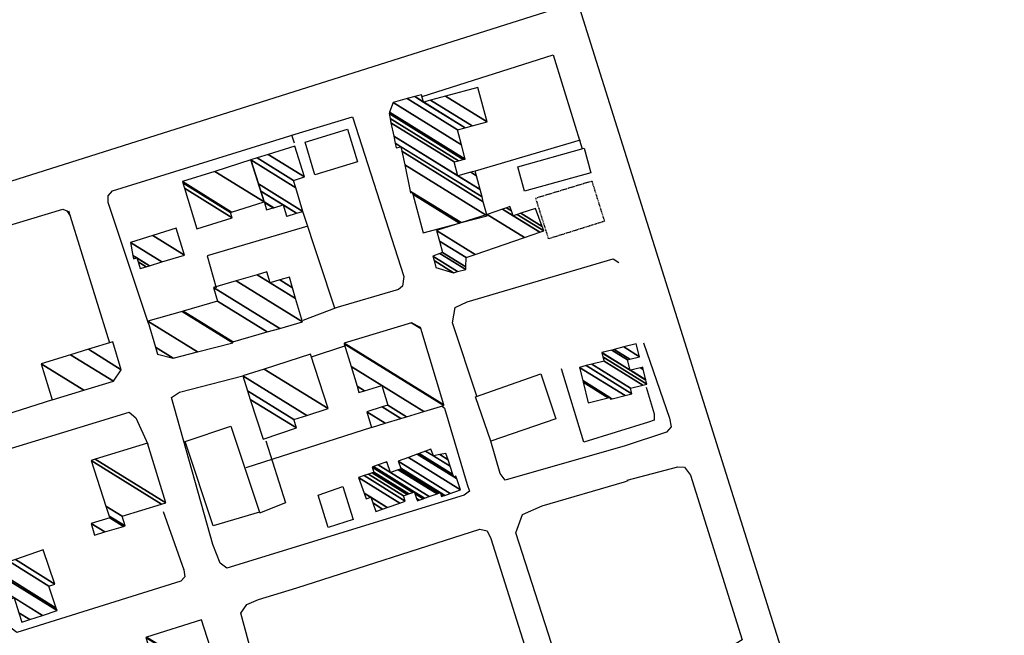
# Model space of a CAD drawing. Extents: x 484043 to 498415, y 4355619 to 4363326.
# Drawn here: x 492983 to 493260, y 4357331 to 4357504 of the extents above; entities that cross this region are included whole.
import ezdxf

# ---------------------------------------------------------------- set-up
doc = ezdxf.new("R2010")
doc.units = 0
doc.header["$MEASUREMENT"] = 0
doc.linetypes.add('HIDDEN', pattern=[0.375, 0.25, -0.125])
for name, color, linetype in [('46', 7, 'CONTINUOUS'), ('47', 7, 'CONTINUOUS'), ('49', 7, 'CONTINUOUS'), ('50', 7, 'CONTINUOUS')]:
    doc.layers.add(name, color=color, linetype=linetype)

msp = doc.modelspace()

# ---------------------------------------------------------------- linework, layer by layer
at = {"layer": '46', "color": 1, "linetype": 'Continuous'}
for p, q in [((493072, 4357422.7), (493062.67, 4357419.15)), ((493065.08, 4357408.92), (493074.46, 4357412.03))]:
    msp.add_line(p, q, dxfattribs=at)
for points in [[(492876.54, 4357435.9), (492883.59, 4357432.9), (492889.03, 4357430.31), (492893.9, 4357430.82), (493139.75, 4357508.69), (493196.72, 4357327.81), (493257.3, 4357152.39), (493259.61, 4357152.22)], [(493096.14, 4357482.08), (493132.94, 4357493.77), (493141.07, 4357467.39)], [(493019.35, 4357418.31), (493008.01, 4357452.33), (493008.01, 4357454.13), (493009.17, 4357455.52), (493060.18, 4357471.39)], [(492954.39, 4357416.76), (492948.26, 4357432.42), (492948.31, 4357434.6), (492950.27, 4357436.84), (492995.24, 4357450.45), (492996.37, 4357449.94), (492997.32, 4357448.54)], [(493111.54, 4357397.86), (493104.65, 4357418.51), (493105.39, 4357422.81), (493108.82, 4357424.37), (493149.83, 4357436.5), (493151.41, 4357435.47)], [(493158.29, 4357412.83), (493165.63, 4357391.69), (493166.03, 4357389.29), (493164.72, 4357387.8), (493153.13, 4357383.94), (493119.5, 4357374.3), (493118.04, 4357376.2), (493115.45, 4357385.24)], [(492992.35, 4357396.89), (492965.85, 4357388.46), (492963.87, 4357388.51), (492962.79, 4357389.47), (492957.41, 4357405.9)], [(493101.82, 4357395.1), (493102.47, 4357394.54), (493108.83, 4357373.04), (493109.46, 4357371.23), (493107.95, 4357370.06), (493041.32, 4357349.54), (493039.41, 4357350.99), (493037.36, 4357356.21), (493025.82, 4357397.52), (493028.06, 4357399.03), (493045.78, 4357403.62)], [(492975.32, 4357349.23), (492966.87, 4357374.31), (492966.75, 4357377.83), (492969.19, 4357379.74), (493013.86, 4357393.36), (493015.77, 4357391.83), (493019.15, 4357384.38)], [(493153.72, 4357374.32), (493167.95, 4357378), (493169.79, 4357377.95), (493171.54, 4357375.75), (493186.05, 4357329.49), (493184.29, 4357328.43), (493137.06, 4357314.24), (493122.42, 4357359.55), (493124.37, 4357364.67), (493129.81, 4357367.07), (493152.97, 4357373.81), (493154.03, 4357374.2)], [(493061, 4357344.07), (493112.31, 4357360.55), (493114.41, 4357360.03), (493115.46, 4357357.93), (493128.27, 4357317.25)], [(493128.16, 4357317.75), (493128.96, 4357314.19), (493128.89, 4357311.3), (493124.9, 4357309.7), (493058.57, 4357289.88), (493057.17, 4357293), (493045.29, 4357336.91), (493046.96, 4357339.39), (493050.17, 4357340.79), (493061, 4357344.07)]]:
    msp.add_lwpolyline(points, dxfattribs=at)
at = {"layer": '47', "color": 1, "linetype": 'Continuous'}
for points in [[(493063.29, 4357469.22), (493075.23, 4357472.86), (493078.01, 4357463.72), (493066.03, 4357460.07)], [(493143.53, 4357460.65), (493124.9, 4357455.49), (493122.99, 4357462.35), (493141.6, 4357467.54)], [(493133.65, 4357391.56), (493115.45, 4357385.24), (493111.11, 4357397.71), (493129.49, 4357404.12)], [(493037.49, 4357361.48), (493029.64, 4357385.18), (493042.47, 4357389.45), (493050.5, 4357365.3)], [(493073.92, 4357372.56), (493076.82, 4357363.21), (493069.76, 4357361.04), (493066.97, 4357370.08)]]:
    msp.add_lwpolyline(points, close=True, dxfattribs=at)
at = {"layer": '49', "color": 1, "linetype": 'HIDDEN'}
msp.add_lwpolyline([(493143.78, 4357458.34), (493147.34, 4357447), (493131.66, 4357442.09), (493128.06, 4357453.55)], close=True, dxfattribs=at)
at = {"layer": '50', "color": 1, "linetype": 'Continuous'}
for p, q in [((493140.56, 4357469.84), (493111.05, 4357461.09)), ((493140.56, 4357469.84), (493111.05, 4357461.09)), ((492996.88, 4357449.97), (493008.33, 4357412.83)), ((492996.88, 4357449.97), (493008.33, 4357412.83)), ((493081.91, 4357389.13), (493046.67, 4357377.76)), ((493081.91, 4357389.13), (493046.67, 4357377.76))]:
    msp.add_line(p, q, dxfattribs=at)
for points in [[(493060.27, 4357468.93), (493059.54, 4357471.2), (493076.56, 4357476.35), (493091.01, 4357431.49), (493090.68, 4357428.75), (493089.54, 4357427.89), (493071.62, 4357422.59), (493062.67, 4357449.8)], [(493064.03, 4357445.66), (493035.76, 4357437.3), (493038.33, 4357428.3)], [(493064.03, 4357445.66), (493035.76, 4357437.3), (493038.33, 4357428.3)], [(493159.01, 4357400.45), (493161.32, 4357392.94), (493161.27, 4357391.17), (493159.69, 4357390.57), (493141.58, 4357385.02), (493135.24, 4357405.59)], [(493052.24, 4357385.34), (493057.81, 4357367.96), (493050.48, 4357365.02)], [(493052.24, 4357385.34), (493057.81, 4357367.96), (493050.48, 4357365.02)], [(493023.4, 4357365.54), (493029.2, 4357349.09), (493029.56, 4357347.13), (493028.4, 4357345.89), (492982.34, 4357331.53), (492980.76, 4357332.71), (492979.12, 4357339.44)]]:
    msp.add_lwpolyline(points, dxfattribs=at)

# ---------------------------------------------------------------- meshes
at = {"layer": '47', "color": 1, "linetype": 'Continuous'}
mesh = msp.add_polyface(dxfattribs=at)
corners = [(493096.4, 4357443.79), (493106.668124, 4357446.509882), (493093.516193, 4357454.664157), (493092.91, 4357455.04), (493107.117448, 4357446.628901), (493093.39, 4357455.14), (493092.814541, 4357455.496788), (493114.37, 4357448.55), (493091.273737, 4357462.869819), (493113.322378, 4357452.506981), (493090.479666, 4357466.669597), (493088.85, 4357467.68), (493112.966607, 4357453.850769), (493090.21, 4357467.96), (493088.584053, 4357468.968097), (493106.15, 4357459.79), (493112.424054, 4357455.900049), (493088.178483, 4357470.932447), (493105.14, 4357463.68), (493109.836603, 4357460.768078), (493111.39026, 4357459.804802), (493087.4057, 4357474.675371), (493106.356813, 4357463.999804), (493111.05, 4357461.09), (493087.151349, 4357475.907305), (493107.702782, 4357464.353552), (493086.87, 4357477.27), (493108.26, 4357464.5), (493087.015494, 4357477.671719), (493088, 4357480.39), (493107.197301, 4357468.48756), (493088, 4357480.39), (493091.928206, 4357481.454196), (493106.08, 4357472.68), (493094.076266, 4357482.03613), (493096.57, 4357480.49), (493108.235814, 4357473.257127), (493096.01, 4357482.56), (493098.500576, 4357481.015828), (493110.176527, 4357473.776669), (493102.711935, 4357482.162869), (493114.41, 4357474.91), (493111.77, 4357484.63)]
mesh.append_faces([[corners[k] for k in face] for face in [(0, 0, 1, 2), (3, 3, 5, 6), (2, 1, 4, 5), (6, 4, 7, 8), (8, 7, 9, 10), (11, 11, 13, 14), (10, 9, 12, 13), (14, 12, 16, 17), (17, 15, 18, 21), (15, 16, 20, 19), (21, 18, 22, 24), (19, 20, 23, 23), (24, 22, 25, 26), (26, 25, 27, 28), (28, 27, 30, 31), (29, 30, 33, 32), (32, 33, 36, 34), (34, 35, 37, 37), (35, 36, 39, 38), (38, 39, 41, 40), (40, 41, 42, 42)]], dxfattribs={"vtx0": -1, "vtx2": -1, "color": 1})
mesh = msp.add_polyface(dxfattribs=at)
corners = [(493052.48, 4357450.21), (493058.09, 4357448.43), (493054.329345, 4357450.761629), (493051.848409, 4357452.299823), (493058.231615, 4357448.472361), (493058.04209, 4357448.589867), (493054.47109, 4357450.803909), (493051.8, 4357452.46), (493060.898076, 4357449.26997), (493057.14, 4357451.6), (493050.826931, 4357455.51414), (493062.67, 4357449.8), (493050.180304, 4357457.543685), (493048.05, 4357464.23), (493060.648657, 4357456.418758), (493048.05, 4357464.23), (493049.86886, 4357464.797567), (493060.01, 4357458.51), (493052.950256, 4357465.759102), (493063.11, 4357459.46), (493060.42, 4357468.09)]
mesh.append_faces([[corners[k] for k in face] for face in [(0, 0, 2, 3), (3, 2, 6, 7), (1, 1, 4, 5), (7, 6, 9, 10), (5, 4, 8, 9), (10, 8, 11, 12), (12, 11, 14, 15), (13, 14, 17, 16), (16, 17, 19, 18), (18, 19, 20, 20)]], dxfattribs={"vtx0": -1, "vtx2": -1, "color": 1})
mesh = msp.add_polyface(dxfattribs=at)
corners = [(493032.87, 4357444.89), (493042.83, 4357447.96), (493029.404547, 4357456.283861), (493042.35, 4357449.51), (493028.935103, 4357457.827315), (493028.84, 4357458.14), (493042.621891, 4357449.595146), (493028.84, 4357458.14), (493037.950435, 4357461.028212), (493051.77, 4357452.46), (493048.05, 4357464.23)]
mesh.append_faces([[corners[k] for k in face] for face in [(0, 0, 1, 2), (2, 1, 3, 4), (4, 3, 6, 7), (5, 6, 9, 8), (8, 9, 10, 10)]], dxfattribs={"vtx0": -1, "vtx2": -1, "color": 1})
mesh = msp.add_polyface(dxfattribs=at)
corners = [(493100.03, 4357434.07), (493104.95, 4357432.57), (493099.494788, 4357435.952264), (493106.120728, 4357432.871907), (493099.14, 4357437.2), (493108.44, 4357433.47), (493101.146097, 4357437.992263), (493101.9, 4357438.29), (493108.451349, 4357434.228125), (493101.9, 4357438.29), (493101.04075, 4357441.428579), (493108.49, 4357436.81), (493100.23, 4357444.39), (493111.040041, 4357437.68771), (493114.4, 4357448.92), (493124.849912, 4357442.440993), (493118.755754, 4357450.42645), (493121.75, 4357448.57), (493129.213157, 4357443.942798), (493119.820765, 4357450.794787), (493121.247401, 4357449.910265), (493122.836902, 4357448.924765), (493130.28, 4357444.31), (493120.79, 4357451.13), (493123.826059, 4357449.247626), (493129.843193, 4357445.516967), (493128, 4357450.61)]
mesh.append_faces([[corners[k] for k in face] for face in [(0, 0, 1, 2), (2, 1, 3, 4), (4, 3, 5, 6), (6, 5, 8, 9), (7, 8, 11, 10), (10, 11, 13, 12), (12, 13, 15, 14), (14, 15, 18, 16), (16, 17, 20, 19), (17, 18, 22, 21), (19, 20, 23, 23), (21, 22, 25, 24), (24, 25, 26, 26)]], dxfattribs={"vtx0": -1, "vtx2": -1, "color": 1})
mesh = msp.add_polyface(dxfattribs=at)
corners = [(493016.99, 4357433.71), (493018.654718, 4357434.219853), (493016.400679, 4357435.617371), (493015.09, 4357436.43), (493019.617073, 4357434.514594), (493016.06, 4357436.72), (493014.903332, 4357437.437141), (493014.23, 4357441.07), (493023.088381, 4357435.577752), (493014.23, 4357441.07), (493020.559861, 4357443.019538), (493029.43, 4357437.52), (493027.12, 4357445.04)]
mesh.append_faces([[corners[k] for k in face] for face in [(0, 0, 1, 2), (3, 3, 5, 6), (2, 1, 4, 5), (6, 4, 8, 9), (7, 8, 11, 10), (10, 11, 12, 12)]], dxfattribs={"vtx0": -1, "vtx2": -1, "color": 1})
mesh = msp.add_polyface(dxfattribs=at)
corners = [(493021.82, 4357409.67), (493021.82, 4357409.67), (493021.249114, 4357411.669179), (493026.28, 4357408.55), (493019.17, 4357418.95), (493033.120121, 4357410.300842), (493028.758647, 4357421.694523), (493043.04, 4357412.84), (493029.04599, 4357421.776768), (493042.96, 4357413.15), (493038.7, 4357424.54), (493052.607798, 4357415.917083), (493037.57, 4357428.46), (493056.158016, 4357416.93532), (493043.921671, 4357430.291074), (493062.52, 4357418.76), (493049.858934, 4357432.002682), (493053.46, 4357429.77), (493060.63121, 4357425.323808), (493052.59, 4357432.79), (493056.190102, 4357430.557915), (493059.76239, 4357428.343076), (493058.9, 4357431.34)]
mesh.append_faces([[corners[k] for k in face] for face in [(0, 1, 3, 2), (2, 3, 5, 4), (4, 5, 7, 6), (6, 7, 9, 8), (8, 9, 11, 10), (10, 11, 13, 12), (12, 13, 15, 14), (14, 15, 18, 16), (16, 17, 19, 19), (17, 18, 21, 20), (20, 21, 22, 22)]], dxfattribs={"vtx0": -1, "vtx2": -1, "color": 1})
mesh = msp.add_polyface(dxfattribs=at)
corners = [(493081.91, 4357389.13), (493085.797931, 4357390.294852), (493080.58, 4357393.53), (493090.213688, 4357391.617844), (493084.970688, 4357394.868535), (493078.42, 4357398.93), (493091.802017, 4357392.093718), (493086.55, 4357395.35), (493080.00551, 4357399.407623), (493077.87721, 4357400.727181), (493096.665139, 4357393.550744), (493084.86, 4357400.87), (493076.215303, 4357406.229763), (493102.27, 4357395.23), (493074.299916, 4357412.571617), (493102.210699, 4357395.428001), (493074.24, 4357412.77), (493095.785118, 4357416.882412), (493093.16, 4357418.51), (493095.69, 4357417.2), (493095.69, 4357417.2)]
mesh.append_faces([[corners[k] for k in face] for face in [(0, 0, 1, 2), (2, 1, 3, 4), (5, 5, 8, 9), (4, 3, 6, 7), (9, 8, 11, 12), (7, 6, 10, 11), (12, 10, 13, 14), (14, 13, 15, 16), (16, 15, 17, 18), (18, 17, 20, 19)]], dxfattribs={"vtx0": -1, "vtx2": -1, "color": 1})
mesh = msp.add_polyface(dxfattribs=at)
corners = [(492992.23, 4357396.85), (493001.188332, 4357399.556163), (492989.15, 4357407.02), (493009.51, 4357402.07), (492997.462724, 4357409.539382), (493009.51, 4357402.07), (493002.445181, 4357411.049442), (493011.67, 4357405.33), (493009.31, 4357413.13)]
mesh.append_faces([[corners[k] for k in face] for face in [(0, 0, 1, 2), (2, 1, 3, 4), (4, 5, 7, 6), (6, 7, 8, 8)]], dxfattribs={"vtx0": -1, "vtx2": -1, "color": 1})
mesh = msp.add_polyface(dxfattribs=at)
corners = [(493142.79, 4357396.04), (493149, 4357397.06), (493148.411809, 4357397.424682), (493141.36108, 4357401.796176), (493149.471588, 4357397.173212), (493148.88, 4357397.54), (493141.242078, 4357402.275557), (493140.32, 4357405.99), (493153.125641, 4357398.050427), (493140.32, 4357405.99), (493142.204652, 4357406.467992), (493155.04, 4357398.51), (493143.793653, 4357406.870999), (493154.65, 4357400.14), (493147.22, 4357407.74), (493158.11215, 4357400.986803), (493146.917965, 4357408.928335), (493159.27, 4357401.27), (493146.629114, 4357410.064796), (493154.54, 4357405.16), (493158.99026, 4357402.400812), (493146.61, 4357410.14), (493154.521925, 4357405.23456), (493154.612996, 4357405.178095), (493158.971749, 4357402.475643), (493149.416143, 4357410.860418), (493153.82, 4357408.13), (493157.447726, 4357405.880788), (493158.252877, 4357405.38159), (493150.05194, 4357411.023645), (493154.463999, 4357408.288142), (493158.09, 4357406.04), (493152.753093, 4357411.717109), (493157.2, 4357408.96), (493156.27, 4357412.62)]
mesh.append_faces([[corners[k] for k in face] for face in [(0, 0, 2, 3), (3, 2, 5, 6), (1, 1, 4, 5), (6, 4, 8, 9), (7, 8, 11, 10), (10, 11, 13, 12), (12, 13, 15, 14), (14, 15, 17, 16), (16, 17, 20, 18), (18, 19, 22, 21), (19, 20, 24, 23), (21, 22, 26, 25), (23, 24, 28, 27), (25, 26, 30, 29), (27, 28, 31, 31), (29, 30, 33, 32), (32, 33, 34, 34)]], dxfattribs={"vtx0": -1, "vtx2": -1, "color": 1})
mesh = msp.add_polyface(dxfattribs=at)
corners = [(493051.5, 4357385.81), (493051.5, 4357385.81), (493047.908349, 4357397.0001), (493060.86, 4357388.97), (493047.150531, 4357399.361147), (493060.12, 4357391.32), (493045.79, 4357403.6), (493063.735373, 4357392.473763), (493051.783289, 4357405.523267), (493069.74, 4357394.39), (493064.83, 4357409.71)]
mesh.append_faces([[corners[k] for k in face] for face in [(0, 1, 3, 2), (2, 3, 5, 4), (4, 5, 7, 6), (6, 7, 9, 8), (8, 9, 10, 10)]], dxfattribs={"vtx0": -1, "vtx2": -1, "color": 1})
mesh = msp.add_polyface(dxfattribs=at)
corners = [(493004.19, 4357358.89), (493007.050055, 4357359.745343), (493003.22, 4357362.12), (493012.310834, 4357361.31866), (493008.47, 4357363.7), (493012.75, 4357361.45), (493008.305533, 4357364.205596), (493011.91, 4357364.23), (493007.384967, 4357367.035547), (493003.21, 4357379.87), (493023.005513, 4357367.596665), (493003.21, 4357379.87), (493004.370773, 4357380.225638), (493024.17, 4357367.95), (493019.04, 4357384.72)]
mesh.append_faces([[corners[k] for k in face] for face in [(0, 0, 1, 2), (2, 1, 3, 4), (4, 3, 5, 6), (6, 5, 7, 8), (8, 7, 10, 11), (9, 10, 13, 12), (12, 13, 14, 14)]], dxfattribs={"vtx0": -1, "vtx2": -1, "color": 1})
mesh = msp.add_polyface(dxfattribs=at)
corners = [(493083.11, 4357365.5), (493085.053274, 4357366.177343), (493082.268664, 4357367.903817), (493080.42, 4357369.05), (493086.343646, 4357366.627112), (493081.71, 4357369.5), (493079.860144, 4357370.646921), (493089.893418, 4357367.864412), (493078.32, 4357375.04), (493091.43, 4357368.4), (493079.85246, 4357375.578143), (493090.89, 4357369.94), (493081.093436, 4357376.013928), (493094.81, 4357368.52), (493091.928311, 4357370.306664), (493082.133856, 4357376.379284), (493095.293611, 4357368.692286), (493094.593204, 4357369.126543), (493092.41347, 4357370.477991), (493082.62, 4357376.55), (493096.424254, 4357369.095078), (493094.086351, 4357370.544592), (493093.547731, 4357370.878539), (493082.11, 4357377.97), (493096.795335, 4357369.227275), (493093.92, 4357371.01), (493082.478045, 4357378.10408), (493098.142892, 4357369.707343), (493083.814577, 4357378.590983), (493087.3, 4357376.43), (493101.61, 4357369.69), (493100.327037, 4357370.485445), (493085.980853, 4357379.380164), (493086.301056, 4357379.181636), (493089.458831, 4357377.223797), (493101.830783, 4357369.768822), (493101.509903, 4357369.96777), (493100.547992, 4357370.56416), (493086.2, 4357379.46), (493089.677225, 4357377.3041), (493102.369387, 4357369.961108), (493101.265715, 4357370.645391), (493101.087015, 4357370.756187), (493090.21, 4357377.5), (493102.492277, 4357370.004981), (493101.21, 4357370.8), (493090.151816, 4357377.65614), (493104.037933, 4357370.556795), (493089.42, 4357379.62), (493106.96, 4357371.6), (493092.297493, 4357380.690841), (493105.04, 4357375.22), (493105.85, 4357374.717796), (493094.746306, 4357381.602151), (493104.809196, 4357375.910303), (493105.6, 4357375.42), (493095.297839, 4357381.807401), (493104.045692, 4357378.193843), (493097.122325, 4357382.486371), (493099.31, 4357381.13), (493103.423136, 4357380.055827), (493098.61, 4357383.04), (493101.153159, 4357381.463226), (493102.85, 4357381.77), (493102.85, 4357381.77)]
mesh.append_faces([[corners[k] for k in face] for face in [(0, 0, 1, 2), (3, 3, 5, 6), (2, 1, 4, 5), (6, 4, 7, 8), (8, 7, 9, 10), (10, 9, 11, 12), (12, 11, 14, 15), (15, 14, 18, 19), (13, 13, 16, 17), (19, 18, 22, 23), (17, 16, 20, 21), (23, 22, 25, 26), (21, 20, 24, 25), (26, 24, 27, 28), (28, 29, 33, 32), (29, 27, 31, 34), (32, 33, 38, 38), (34, 31, 37, 39), (30, 30, 35, 36), (39, 37, 42, 43), (36, 35, 40, 41), (43, 42, 45, 46), (41, 40, 44, 45), (46, 44, 47, 48), (48, 47, 49, 50), (50, 49, 52, 53), (53, 51, 54, 56), (51, 52, 55, 55), (56, 54, 57, 58), (58, 59, 61, 61), (59, 57, 60, 62), (62, 60, 64, 63)]], dxfattribs={"vtx0": -1, "vtx2": -1, "color": 1})
mesh = msp.add_polyface(dxfattribs=at)
corners = [(492983.79, 4357334.46), (492985.968668, 4357335.165579), (492982.95303, 4357337.035292), (492978.01, 4357340.1), (492989.542723, 4357336.323065), (492981.58, 4357341.26), (492976.794358, 4357344.227126), (492993.64, 4357337.65), (492975.400753, 4357348.958441), (492975.2, 4357349.64), (492993.411866, 4357338.348536), (492975.2, 4357349.64), (492980.330569, 4357351.420713), (492991.38, 4357344.57), (492981.97635, 4357351.991929), (492993.06, 4357345.12), (492989.75, 4357354.69)]
mesh.append_faces([[corners[k] for k in face] for face in [(0, 0, 1, 2), (3, 3, 5, 6), (2, 1, 4, 5), (6, 4, 7, 8), (8, 7, 10, 11), (9, 10, 13, 12), (12, 13, 15, 14), (14, 15, 16, 16)]], dxfattribs={"vtx0": -1, "vtx2": -1, "color": 1})
mesh = msp.add_polyface(dxfattribs=at)
corners = [(493024.11, 4357311.94), (493026.917083, 4357312.828586), (493023.06, 4357315.22), (493029.687887, 4357313.705687), (493025.81, 4357316.11), (493034.672705, 4357315.283638), (493023.917439, 4357321.951966), (493020.34, 4357324.17), (493037.273524, 4357316.10693), (493022.93, 4357325), (493019.476021, 4357327.141487), (493018.61, 4357330.12), (493039.880492, 4357316.932169), (493018.61, 4357330.12), (493018.729219, 4357330.15801), (493040, 4357316.97), (493034.23, 4357335.1)]
mesh.append_faces([[corners[k] for k in face] for face in [(0, 0, 1, 2), (2, 1, 3, 4), (4, 3, 5, 6), (7, 7, 9, 10), (6, 5, 8, 9), (10, 8, 12, 13), (11, 12, 15, 14), (14, 15, 16, 16)]], dxfattribs={"vtx0": -1, "vtx2": -1, "color": 1})

doc.saveas('drawing.dxf')
